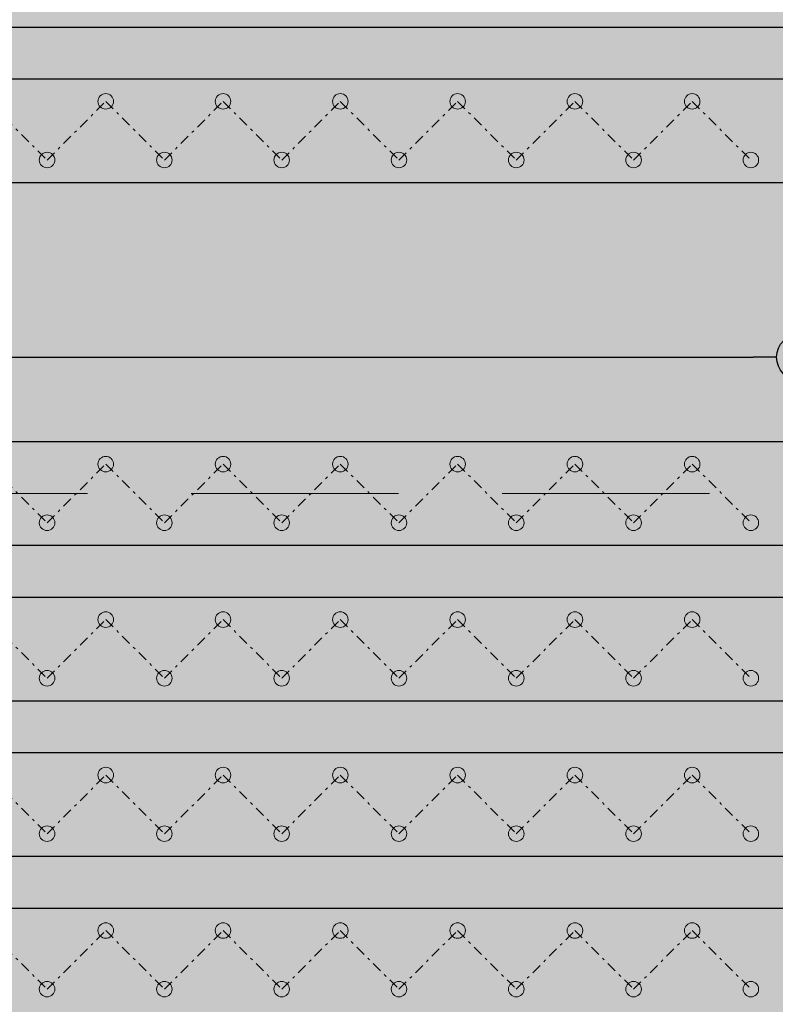
# Model space of a CAD drawing. Extents: x 121027 to 153730, y -29825 to -19518.
# Drawn here: x 130272 to 130301, y -25282 to -25244 of the extents above; entities that cross this region are included whole.
import ezdxf

# ---------------------------------------------------------------- set-up
doc = ezdxf.new("R2010")
doc.units = 0
doc.header["$LTSCALE"] = 40
doc.header["$MEASUREMENT"] = 0
doc.header["$PDMODE"] = 32
doc.header["$PDSIZE"] = -3
for name, pattern in [('AUSGEZOGEN', [0]), ('STRICHPUNKT', [1, 0.5, -0.25, 0, -0.25]), ('VERDECKT', [0.375, 0.25, -0.125])]:
    doc.linetypes.add(name, pattern=pattern)
doc.layers.get('DEFPOINTS').update_dxf_attribs({"color": 151})
for name, color, linetype in [('0.05mm', 236, 'AUSGEZOGEN'), ('0.13mm', 3, 'AUSGEZOGEN'), ('0.18mm', 111, 'Continuous'), ('Möbel Holz', 32, 'AUSGEZOGEN'), ('Schraffur Holzbau', 31, 'AUSGEZOGEN')]:
    doc.layers.add(name, color=color, linetype=linetype)
doc.layers.add('Bemassung Sonstige', color=1, linetype='Continuous', lineweight=18)
doc.styles.add('BEMTEXT', font='isocp.shx', dxfattribs={"width": 0.8})
doc.dimstyles.new('BEM20', dxfattribs={"dimscale": 0.1, "dimtxt": 45, "dimasz": 18, "dimexe": 25, "dimexo": 0, "dimgap": 10, "dimtad": 1, "dimrnd": 0.1, "dimzin": 12, "dimdsep": 46, "dimtxsty": 'BEMTEXT', "dimblk": 'DOTBLANK', "dimcen": 0, "dimclrt": 3, "dimadec": 0, "dimazin": 0, "dimtfac": 1, "dimtix": 1, "dimtmove": 2, "dimatfit": 3, "dimldrblk": 'ORIGIN', "dimfxl": 0, "dimtvp": 1, "dimtzin": 0, "dimarcsym": 0})

# ---------------------------------------------------------------- blocks, each defined once
blk = doc.blocks.new('A$C3A3B228B')
at = {"lineweight": 5, "ltscale": 0.8, "true_color": 0x2b2b2b}
h = blk.add_hatch(color=250, dxfattribs=at)
h.dxf.hatch_style = 1
edge = h.paths.add_edge_path()
edge.add_arc((101.823, -47.737), 0.3, -90, 270, ccw=False)
h = blk.add_hatch(color=250, dxfattribs=at)
h.dxf.hatch_style = 1
edge = h.paths.add_edge_path()
edge.add_arc((106.349, -47.737), 0.3, -90, 270, ccw=False)
h = blk.add_hatch(color=250, dxfattribs=at)
h.dxf.hatch_style = 1
edge = h.paths.add_edge_path()
edge.add_arc((110.874, -47.737), 0.3, -90, 270, ccw=False)
h = blk.add_hatch(color=250, dxfattribs=at)
h.dxf.hatch_style = 1
edge = h.paths.add_edge_path()
edge.add_arc((115.4, -47.737), 0.3, -90, 270, ccw=False)
h = blk.add_hatch(color=250, dxfattribs=at)
h.dxf.hatch_style = 1
edge = h.paths.add_edge_path()
edge.add_arc((119.925, -47.737), 0.3, -90, 270, ccw=False)
h = blk.add_hatch(color=250, dxfattribs=at)
h.dxf.hatch_style = 1
edge = h.paths.add_edge_path()
edge.add_arc((124.451, -47.737), 0.3, -90, 270, ccw=False)
h = blk.add_hatch(color=250, dxfattribs=at)
h.dxf.hatch_style = 1
edge = h.paths.add_edge_path()
edge.add_arc((99.561, -50), 0.3, -90, 270, ccw=False)
h = blk.add_hatch(color=250, dxfattribs=at)
h.dxf.hatch_style = 1
edge = h.paths.add_edge_path()
edge.add_arc((104.086, -50), 0.3, -90, 270, ccw=False)
h = blk.add_hatch(color=250, dxfattribs=at)
h.dxf.hatch_style = 1
edge = h.paths.add_edge_path()
edge.add_arc((108.612, -50), 0.3, -90, 270, ccw=False)
h = blk.add_hatch(color=250, dxfattribs=at)
h.dxf.hatch_style = 1
edge = h.paths.add_edge_path()
edge.add_arc((113.137, -50), 0.3, -90, 270, ccw=False)
h = blk.add_hatch(color=250, dxfattribs=at)
h.dxf.hatch_style = 1
edge = h.paths.add_edge_path()
edge.add_arc((117.663, -50), 0.3, -90, 270, ccw=False)
h = blk.add_hatch(color=250, dxfattribs=at)
h.dxf.hatch_style = 1
edge = h.paths.add_edge_path()
edge.add_arc((122.188, -50), 0.3, -90, 270, ccw=False)
h = blk.add_hatch(color=250, dxfattribs=at)
h.dxf.hatch_style = 1
edge = h.paths.add_edge_path()
edge.add_arc((126.714, -50), 0.3, -90, 270, ccw=False)
h = blk.add_hatch(color=250, dxfattribs=at)
h.dxf.hatch_style = 1
edge = h.paths.add_edge_path()
edge.add_arc((101.823, -61.737), 0.3, -90, 270, ccw=False)
h = blk.add_hatch(color=250, dxfattribs=at)
h.dxf.hatch_style = 1
edge = h.paths.add_edge_path()
edge.add_arc((106.349, -61.737), 0.3, -90, 270, ccw=False)
h = blk.add_hatch(color=250, dxfattribs=at)
h.dxf.hatch_style = 1
edge = h.paths.add_edge_path()
edge.add_arc((110.874, -61.737), 0.3, -90, 270, ccw=False)
h = blk.add_hatch(color=250, dxfattribs=at)
h.dxf.hatch_style = 1
edge = h.paths.add_edge_path()
edge.add_arc((115.4, -61.737), 0.3, -90, 270, ccw=False)
h = blk.add_hatch(color=250, dxfattribs=at)
h.dxf.hatch_style = 1
edge = h.paths.add_edge_path()
edge.add_arc((119.925, -61.737), 0.3, -90, 270, ccw=False)
h = blk.add_hatch(color=250, dxfattribs=at)
h.dxf.hatch_style = 1
edge = h.paths.add_edge_path()
edge.add_arc((124.451, -61.737), 0.3, -90, 270, ccw=False)
h = blk.add_hatch(color=250, dxfattribs=at)
h.dxf.hatch_style = 1
edge = h.paths.add_edge_path()
edge.add_arc((99.561, -64), 0.3, -90, 270, ccw=False)
h = blk.add_hatch(color=250, dxfattribs=at)
h.dxf.hatch_style = 1
edge = h.paths.add_edge_path()
edge.add_arc((104.086, -64), 0.3, -90, 270, ccw=False)
h = blk.add_hatch(color=250, dxfattribs=at)
h.dxf.hatch_style = 1
edge = h.paths.add_edge_path()
edge.add_arc((108.612, -64), 0.3, -90, 270, ccw=False)
h = blk.add_hatch(color=250, dxfattribs=at)
h.dxf.hatch_style = 1
edge = h.paths.add_edge_path()
edge.add_arc((113.137, -64), 0.3, -90, 270, ccw=False)
h = blk.add_hatch(color=250, dxfattribs=at)
h.dxf.hatch_style = 1
edge = h.paths.add_edge_path()
edge.add_arc((117.663, -64), 0.3, -90, 270, ccw=False)
h = blk.add_hatch(color=250, dxfattribs=at)
h.dxf.hatch_style = 1
edge = h.paths.add_edge_path()
edge.add_arc((122.188, -64), 0.3, -90, 270, ccw=False)
h = blk.add_hatch(color=250, dxfattribs=at)
h.dxf.hatch_style = 1
edge = h.paths.add_edge_path()
edge.add_arc((126.714, -64), 0.3, -90, 270, ccw=False)
h = blk.add_hatch(color=250, dxfattribs=at)
h.dxf.hatch_style = 1
edge = h.paths.add_edge_path()
edge.add_arc((101.823, -67.737), 0.3, -90, 270, ccw=False)
h = blk.add_hatch(color=250, dxfattribs=at)
h.dxf.hatch_style = 1
edge = h.paths.add_edge_path()
edge.add_arc((106.349, -67.737), 0.3, -90, 270, ccw=False)
h = blk.add_hatch(color=250, dxfattribs=at)
h.dxf.hatch_style = 1
edge = h.paths.add_edge_path()
edge.add_arc((110.874, -67.737), 0.3, -90, 270, ccw=False)
h = blk.add_hatch(color=250, dxfattribs=at)
h.dxf.hatch_style = 1
edge = h.paths.add_edge_path()
edge.add_arc((115.4, -67.737), 0.3, -90, 270, ccw=False)
h = blk.add_hatch(color=250, dxfattribs=at)
h.dxf.hatch_style = 1
edge = h.paths.add_edge_path()
edge.add_arc((119.925, -67.737), 0.3, -90, 270, ccw=False)
h = blk.add_hatch(color=250, dxfattribs=at)
h.dxf.hatch_style = 1
edge = h.paths.add_edge_path()
edge.add_arc((124.451, -67.737), 0.3, -90, 270, ccw=False)
h = blk.add_hatch(color=250, dxfattribs=at)
h.dxf.hatch_style = 1
edge = h.paths.add_edge_path()
edge.add_arc((99.561, -70), 0.3, -90, 270, ccw=False)
h = blk.add_hatch(color=250, dxfattribs=at)
h.dxf.hatch_style = 1
edge = h.paths.add_edge_path()
edge.add_arc((104.086, -70), 0.3, -90, 270, ccw=False)
h = blk.add_hatch(color=250, dxfattribs=at)
h.dxf.hatch_style = 1
edge = h.paths.add_edge_path()
edge.add_arc((108.612, -70), 0.3, -90, 270, ccw=False)
h = blk.add_hatch(color=250, dxfattribs=at)
h.dxf.hatch_style = 1
edge = h.paths.add_edge_path()
edge.add_arc((113.137, -70), 0.3, -90, 270, ccw=False)
h = blk.add_hatch(color=250, dxfattribs=at)
h.dxf.hatch_style = 1
edge = h.paths.add_edge_path()
edge.add_arc((117.663, -70), 0.3, -90, 270, ccw=False)
h = blk.add_hatch(color=250, dxfattribs=at)
h.dxf.hatch_style = 1
edge = h.paths.add_edge_path()
edge.add_arc((122.188, -70), 0.3, -90, 270, ccw=False)
h = blk.add_hatch(color=250, dxfattribs=at)
h.dxf.hatch_style = 1
edge = h.paths.add_edge_path()
edge.add_arc((126.714, -70), 0.3, -90, 270, ccw=False)
h = blk.add_hatch(color=250, dxfattribs=at)
h.dxf.hatch_style = 1
edge = h.paths.add_edge_path()
edge.add_arc((101.823, -73.737), 0.3, -90, 270, ccw=False)
h = blk.add_hatch(color=250, dxfattribs=at)
h.dxf.hatch_style = 1
edge = h.paths.add_edge_path()
edge.add_arc((106.349, -73.737), 0.3, -90, 270, ccw=False)
h = blk.add_hatch(color=250, dxfattribs=at)
h.dxf.hatch_style = 1
edge = h.paths.add_edge_path()
edge.add_arc((110.874, -73.737), 0.3, -90, 270, ccw=False)
h = blk.add_hatch(color=250, dxfattribs=at)
h.dxf.hatch_style = 1
edge = h.paths.add_edge_path()
edge.add_arc((115.4, -73.737), 0.3, -90, 270, ccw=False)
h = blk.add_hatch(color=250, dxfattribs=at)
h.dxf.hatch_style = 1
edge = h.paths.add_edge_path()
edge.add_arc((119.925, -73.737), 0.3, -90, 270, ccw=False)
h = blk.add_hatch(color=250, dxfattribs=at)
h.dxf.hatch_style = 1
edge = h.paths.add_edge_path()
edge.add_arc((124.451, -73.737), 0.3, -90, 270, ccw=False)
h = blk.add_hatch(color=250, dxfattribs=at)
h.dxf.hatch_style = 1
edge = h.paths.add_edge_path()
edge.add_arc((99.561, -76), 0.3, -90, 270, ccw=False)
h = blk.add_hatch(color=250, dxfattribs=at)
h.dxf.hatch_style = 1
edge = h.paths.add_edge_path()
edge.add_arc((104.086, -76), 0.3, -90, 270, ccw=False)
h = blk.add_hatch(color=250, dxfattribs=at)
h.dxf.hatch_style = 1
edge = h.paths.add_edge_path()
edge.add_arc((108.612, -76), 0.3, -90, 270, ccw=False)
h = blk.add_hatch(color=250, dxfattribs=at)
h.dxf.hatch_style = 1
edge = h.paths.add_edge_path()
edge.add_arc((113.137, -76), 0.3, -90, 270, ccw=False)
h = blk.add_hatch(color=250, dxfattribs=at)
h.dxf.hatch_style = 1
edge = h.paths.add_edge_path()
edge.add_arc((117.663, -76), 0.3, -90, 270, ccw=False)
h = blk.add_hatch(color=250, dxfattribs=at)
h.dxf.hatch_style = 1
edge = h.paths.add_edge_path()
edge.add_arc((122.188, -76), 0.3, -90, 270, ccw=False)
h = blk.add_hatch(color=250, dxfattribs=at)
h.dxf.hatch_style = 1
edge = h.paths.add_edge_path()
edge.add_arc((126.714, -76), 0.3, -90, 270, ccw=False)
h = blk.add_hatch(color=250, dxfattribs=at)
h.dxf.hatch_style = 1
edge = h.paths.add_edge_path()
edge.add_arc((101.823, -79.737), 0.3, -90, 270, ccw=False)
h = blk.add_hatch(color=250, dxfattribs=at)
h.dxf.hatch_style = 1
edge = h.paths.add_edge_path()
edge.add_arc((106.349, -79.737), 0.3, -90, 270, ccw=False)
h = blk.add_hatch(color=250, dxfattribs=at)
h.dxf.hatch_style = 1
edge = h.paths.add_edge_path()
edge.add_arc((110.874, -79.737), 0.3, -90, 270, ccw=False)
h = blk.add_hatch(color=250, dxfattribs=at)
h.dxf.hatch_style = 1
edge = h.paths.add_edge_path()
edge.add_arc((115.4, -79.737), 0.3, -90, 270, ccw=False)
h = blk.add_hatch(color=250, dxfattribs=at)
h.dxf.hatch_style = 1
edge = h.paths.add_edge_path()
edge.add_arc((119.925, -79.737), 0.3, -90, 270, ccw=False)
h = blk.add_hatch(color=250, dxfattribs=at)
h.dxf.hatch_style = 1
edge = h.paths.add_edge_path()
edge.add_arc((124.451, -79.737), 0.3, -90, 270, ccw=False)
h = blk.add_hatch(color=250, dxfattribs=at)
h.dxf.hatch_style = 1
edge = h.paths.add_edge_path()
edge.add_arc((99.561, -82), 0.3, -90, 270, ccw=False)
h = blk.add_hatch(color=250, dxfattribs=at)
h.dxf.hatch_style = 1
edge = h.paths.add_edge_path()
edge.add_arc((104.086, -82), 0.3, -90, 270, ccw=False)
h = blk.add_hatch(color=250, dxfattribs=at)
h.dxf.hatch_style = 1
edge = h.paths.add_edge_path()
edge.add_arc((108.612, -82), 0.3, -90, 270, ccw=False)
h = blk.add_hatch(color=250, dxfattribs=at)
h.dxf.hatch_style = 1
edge = h.paths.add_edge_path()
edge.add_arc((113.137, -82), 0.3, -90, 270, ccw=False)
h = blk.add_hatch(color=250, dxfattribs=at)
h.dxf.hatch_style = 1
edge = h.paths.add_edge_path()
edge.add_arc((117.663, -82), 0.3, -90, 270, ccw=False)
h = blk.add_hatch(color=250, dxfattribs=at)
h.dxf.hatch_style = 1
edge = h.paths.add_edge_path()
edge.add_arc((122.188, -82), 0.3, -90, 270, ccw=False)
h = blk.add_hatch(color=250, dxfattribs=at)
h.dxf.hatch_style = 1
edge = h.paths.add_edge_path()
edge.add_arc((126.714, -82), 0.3, -90, 270, ccw=False)
at = {"linetype": 'STRICHPUNKT', "lineweight": 5, "ltscale": 0.02}
for points in [[(97.298, -47.737), (99.561, -50), (101.823, -47.737), (104.086, -50), (106.349, -47.737), (108.612, -50), (110.874, -47.737), (113.137, -50), (115.4, -47.737), (117.663, -50), (119.925, -47.737), (122.188, -50), (124.451, -47.737), (126.714, -50)], [(97.298, -61.737), (99.561, -64), (101.823, -61.737), (104.086, -64), (106.349, -61.737), (108.612, -64), (110.874, -61.737), (113.137, -64), (115.4, -61.737), (117.663, -64), (119.925, -61.737), (122.188, -64), (124.451, -61.737), (126.714, -64)], [(97.298, -67.737), (99.561, -70), (101.823, -67.737), (104.086, -70), (106.349, -67.737), (108.612, -70), (110.874, -67.737), (113.137, -70), (115.4, -67.737), (117.663, -70), (119.925, -67.737), (122.188, -70), (124.451, -67.737), (126.714, -70)], [(97.298, -73.737), (99.561, -76), (101.823, -73.737), (104.086, -76), (106.349, -73.737), (108.612, -76), (110.874, -73.737), (113.137, -76), (115.4, -73.737), (117.663, -76), (119.925, -73.737), (122.188, -76), (124.451, -73.737), (126.714, -76)], [(97.298, -79.737), (99.561, -82), (101.823, -79.737), (104.086, -82), (106.349, -79.737), (108.612, -82), (110.874, -79.737), (113.137, -82), (115.4, -79.737), (117.663, -82), (119.925, -79.737), (122.188, -82), (124.451, -79.737), (126.714, -82)]]:
    blk.add_lwpolyline(points, dxfattribs=at)
at = {"color": 1, "lineweight": 5, "ltscale": 0.8}
for centre in [(101.823, -47.737), (106.349, -47.737), (110.874, -47.737), (115.4, -47.737), (119.925, -47.737), (124.451, -47.737), (99.561, -50), (104.086, -50), (108.612, -50), (113.137, -50), (117.663, -50), (122.188, -50), (126.714, -50), (101.823, -61.737), (106.349, -61.737), (110.874, -61.737), (115.4, -61.737), (119.925, -61.737), (124.451, -61.737), (99.561, -64), (104.086, -64), (108.612, -64), (113.137, -64), (117.663, -64), (122.188, -64), (126.714, -64), (101.823, -67.737), (106.349, -67.737), (110.874, -67.737), (115.4, -67.737), (119.925, -67.737), (124.451, -67.737), (99.561, -70), (104.086, -70), (108.612, -70), (113.137, -70), (117.663, -70), (122.188, -70), (126.714, -70), (101.823, -73.737), (106.349, -73.737), (110.874, -73.737), (115.4, -73.737), (119.925, -73.737), (124.451, -73.737), (99.561, -76), (104.086, -76), (108.612, -76), (113.137, -76), (117.663, -76), (122.188, -76), (126.714, -76), (101.823, -79.737), (106.349, -79.737), (110.874, -79.737), (115.4, -79.737), (119.925, -79.737), (124.451, -79.737), (99.561, -82), (104.086, -82), (108.612, -82), (113.137, -82), (117.663, -82), (122.188, -82), (126.714, -82)]:
    blk.add_circle(centre, 0.3, dxfattribs=at)
blk = doc.blocks.new('A$C75560357')
at = {"ltscale": 3, "true_color": 0x5e5e5e}
h = blk.add_hatch(color=251, dxfattribs=at)
h.dxf.hatch_style = 1
edge = h.paths.add_edge_path()
edge.add_arc((5.647, 108.896), 0.0258, 121.7217, 179.9791)
edge.add_arc((929307.744, -230.252), 929302.185, 179.979090002, 179.979548369)
edge.add_arc((618807.104, -120.447), 618801.525, 179.979453166, 179.980140716)
edge.add_arc((5.698, 94.035), 0.0817, 179.98, 211.7175)
edge.add_arc((5.605, 93.978), 0.027, 5.126, 31.7175, ccw=False)
edge.add_arc((0.246, 93.498), 5.408, 4.5021, 5.1259, ccw=False)
edge.add_arc((2.7, 93.691), 2.946, 3.1531, 4.5021, ccw=False)
edge.add_arc((0.616, 93.576), 5.033, 2.2499, 3.1531, ccw=False)
edge.add_arc((120.723, 98.295), 115.166, 182.24989, 182.46051)
edge.add_arc((26.435, 94.243), 20.791, 182.4606, 183.2086)
edge.add_arc((16.113, 93.665), 10.454, 183.2087, 184.2182)
edge.add_arc((6.784, 92.976), 1.099, 184.2183, 189.5035)
edge.add_arc((4.644, 92.618), 1.071, 6.871, 9.5035, ccw=False)
edge.add_arc((3.743, 92.51), 1.978, 5.2076, 6.8709, ccw=False)
edge.add_arc((3.783, 92.513), 1.938, 3.5373, 5.2076, ccw=False)
edge.add_arc((4.853, 92.579), 0.866, 0.488, 3.5374, ccw=False)
edge.add_arc((6.568, 92.594), 0.849, 180.4881, 183.4405)
edge.add_arc((7.052, 92.623), 1.334, 183.4405, 185.5462)
edge.add_arc((6.979, 92.616), 1.26, 185.5462, 187.6741)
edge.add_arc((6.192, 92.51), 0.466, 187.674, 192.1457)
edge.add_arc((4.079, 92.055), 1.695, 10.9108, 12.1457, ccw=False)
edge.add_arc((1.135, 91.488), 4.693, 10.3333, 10.9109, ccw=False)
edge.add_arc((0.862, 91.438), 4.97, 9.7613, 10.3334, ccw=False)
edge.add_arc((2.637, 91.743), 3.17, 8.9601, 9.7613, ccw=False)
edge.add_arc((7.858, 92.567), 2.116, 188.96, 192.6697)
edge.add_arc((10.478, 93.156), 4.801, 192.6698, 194.6806)
edge.add_arc((10.471, 93.154), 4.794, 194.6807, 196.6053)
edge.add_arc((6.764, 92.048), 0.926, 196.6054, 203.1126)
edge.add_arc((5.356, 91.447), 0.605, 20.9476, 23.1127, ccw=False)
edge.add_arc((5.476, 91.493), 0.477, 18.3579, 20.9476, ccw=False)
edge.add_arc((5.504, 91.503), 0.447, 16.0412, 18.3579, ccw=False)
edge.add_arc((5.903, 91.617), 0.0317, 0, 16.0411, ccw=False)
edge.add_arc((6.087, 91.617), 0.152, 180.0001, 204.8805)
edge.add_arc((39.356, 107.047), 36.824, 204.8806, 205.3933)
edge.add_arc((19.835, 97.78), 15.216, 205.3933, 206.5674)
edge.add_arc((7.546, 91.635), 1.476, 206.5674, 213.074)
edge.add_arc((23.314, 101.904), 20.293, 213.0739, 214.0571)
edge.add_arc((9.26, 92.404), 3.33, 214.0571, 217.7979)
edge.add_arc((8.694, 91.965), 2.613, 217.798, 222.1833)
edge.add_arc((13.438, 96.264), 9.015, 222.1834, 223.9274)
edge.add_arc((8.413, 91.424), 2.039, 223.9274, 227.3871)
edge.add_arc((10.482, 93.673), 5.095, 227.387, 229.1327)
edge.add_arc((10.503, 93.697), 5.126, 229.1326, 230.8788)
edge.add_arc((8.677, 91.452), 2.232, 230.8787, 234.1292)
edge.add_arc((0.772, 80.519), 11.259, 53.9863, 54.1293, ccw=False)
edge.add_arc((-53.568, 5.765), 103.676, 53.95835, 53.98631, ccw=False)
edge.add_arc((-59.812, -2.816), 114.289, 53.92875, 53.95832, ccw=False)
edge.add_arc((-66.729, -12.312), 126.037, 53.90122, 53.92872, ccw=False)
edge.add_arc((9.907, 92.787), 4.035, 233.9012, 236.9024)
edge.add_arc((9.692, 92.458), 3.643, 236.9023, 240.1427)
edge.add_arc((10.303, 93.522), 4.87, 240.1427, 242.8859)
edge.add_arc((13.907, 100.561), 12.778, 242.8859, 244.2208)
edge.add_arc((-0.158, 71.439), 19.562, 63.9715, 64.2209, ccw=False)
edge.add_arc((1.773, 75.392), 15.164, 63.6697, 63.9715, ccw=False)
edge.add_arc((1.805, 75.458), 15.09, 63.4144, 63.6697, ccw=False)
edge.add_arc((8.178, 88.191), 0.852, 61.3419, 63.4143, ccw=False)
edge.add_arc((8.707, 89.159), 0.252, 241.3418, 246.0918)
edge.add_arc((8.713, 89.173), 0.267, 246.0918, 250.6355)
edge.add_arc((8.701, 89.14), 0.232, 250.6355, 255.269)
edge.add_arc((8.655, 88.963), 0.0488, 255.269, 270.0001)
edge.add_arc((8.655, 88.88), 0.0338, 71.1954, 90, ccw=False)
edge.add_arc((8.641, 88.839), 0.0778, 61.1081, 71.1953, ccw=False)
edge.add_arc((8.637, 88.831), 0.0862, 51.4169, 61.1081, ccw=False)
edge.add_arc((8.649, 88.846), 0.0668, 39.6902, 51.4168, ccw=False)
edge.add_arc((8.745, 88.926), 0.0581, 219.6902, 233.4354)
edge.add_arc((8.763, 88.95), 0.0881, 233.4355, 243.497)
edge.add_arc((8.761, 88.947), 0.0849, 243.497, 253.7122)
edge.add_arc((8.75, 88.91), 0.0455, 253.7121, 270)
edge.add_arc((8.75, 88.8), 0.0636, 76.7912, 90, ccw=False)
edge.add_arc((8.706, 88.612), 0.257, 72.1092, 76.7912, ccw=False)
edge.add_arc((8.695, 88.579), 0.292, 67.5344, 72.1092, ccw=False)
edge.add_arc((8.71, 88.614), 0.254, 62.4564, 67.5345, ccw=False)
edge.add_arc((8.932, 89.04), 0.226, 242.4564, 248.2571)
edge.add_arc((8.956, 89.1), 0.291, 248.2573, 253.055)
edge.add_arc((8.947, 89.072), 0.262, 253.055, 257.9679)
edge.add_arc((8.909, 88.894), 0.0803, 257.9679, 269.8285)
edge.add_arc((8.909, 88.745), 0.0693, 76.9186, 89.8286, ccw=False)
edge.add_arc((8.89, 88.664), 0.153, 69.7666, 76.9187, ccw=False)
edge.add_arc((8.887, 88.657), 0.16, 62.7277, 69.7667, ccw=False)
edge.add_arc((8.914, 88.708), 0.103, 52.8975, 62.7277, ccw=False)
edge.add_arc((9.03, 88.861), 0.0896, 232.8976, 244.5047)
edge.add_arc((9.066, 88.937), 0.174, 244.5047, 251.565)
edge.add_arc((9.067, 88.94), 0.177, 251.5651, 258.5915)
edge.add_arc((9.052, 88.865), 0.101, 258.5914, 269.2879)
edge.add_arc((9.05, 88.664), 0.101, 78.5915, 89.2879, ccw=False)
edge.add_arc((9.035, 88.59), 0.177, 71.565, 78.5914, ccw=False)
edge.add_arc((9.035, 88.592), 0.174, 64.5048, 71.5651, ccw=False)
edge.add_arc((9.072, 88.668), 0.0896, 52.8975, 64.5047, ccw=False)
edge.add_arc((9.183, 88.816), 0.095, 232.8975, 243.7069)
edge.add_arc((9.216, 88.882), 0.169, 243.7069, 250.7278)
edge.add_arc((9.215, 88.88), 0.167, 250.7278, 257.7727)
edge.add_arc((9.198, 88.802), 0.0874, 257.7726, 269.2243)
edge.add_arc((9.196, 88.606), 0.109, 79.3545, 89.2243, ccw=False)
edge.add_arc((9.154, 88.385), 0.333, 75.0571, 79.3545, ccw=False)
edge.add_arc((9.146, 88.356), 0.364, 70.8423, 75.0572, ccw=False)
edge.add_arc((9.179, 88.449), 0.265, 65.5002, 70.8422, ccw=False)
edge.add_arc((9.712, 89.618), 1.02, 245.5002, 255.6684)
edge.add_arc((12.2, 99.36), 11.074, 255.6684, 257.4363)
edge.add_arc((12.069, 98.77), 10.47, 257.4363, 259.4764)
edge.add_arc((11.327, 94.778), 6.409, 259.4764, 262.4228)
edge.add_arc((12.431, 103.076), 14.781, 262.4229, 263.7551)
edge.add_arc((11.389, 93.55), 5.198, 263.7552, 266.6604)
edge.add_arc((11.456, 94.702), 6.352, 266.6605, 269.2167)
edge.add_arc((11.77, 117.685), 29.337, 269.2166, 270.038)
edge.add_arc((11.773, 113.881), 25.533, 270.038, 270.5997)
edge.add_arc((11.854, 106.098), 17.749, 270.5997, 271.3375)
edge.add_arc((11.795, 108.653), 20.305, 271.3374, 271.8776)
edge.add_arc((12.441, 88.944), 0.585, 271.8776, 278.8646)
edge.add_arc((12.749, 86.965), 1.417, 96.6166, 98.8645, ccw=False)
edge.add_arc((13.276, 82.424), 5.988, 95.8457, 96.6165, ccw=False)
edge.add_arc((13.344, 81.763), 6.653, 95.08, 95.8457, ccw=False)
edge.add_arc((13.241, 82.92), 5.491, 94.1957, 95.0799, ccw=False)
edge.add_arc((12.549, 92.357), 3.971, 274.1956, 275.3832)
edge.add_arc((12.561, 92.225), 3.838, 275.3832, 276.6015)
edge.add_arc((12.608, 91.82), 3.43, 276.6015, 277.7841)
edge.add_arc((13.009, 88.89), 0.473, 277.7841, 282.8833)
edge.add_arc((13.406, 87.15), 1.311, 101.2368, 102.8832, ccw=False)
edge.add_arc((14.004, 84.141), 4.38, 100.5662, 101.2368, ccw=False)
edge.add_arc((14.074, 83.766), 4.761, 99.9029, 100.5661, ccw=False)
edge.add_arc((13.848, 85.063), 3.444, 99.0574, 99.9029, ccw=False)
edge.add_arc((12.562, 93.128), 4.722, 279.0575, 280.3801)
edge.add_arc((12.418, 93.913), 5.52, 280.3801, 281.5565)
edge.add_arc((12.43, 93.857), 5.463, 281.5565, 282.7386)
edge.add_arc((12.652, 92.873), 4.455, 282.7386, 284.1162)
edge.add_arc((21.313, 58.435), 31.056, 104.0329, 104.1161, ccw=False)
edge.add_arc((25.478, 41.769), 48.235, 103.9732, 104.033, ccw=False)
edge.add_arc((24.83, 44.374), 45.549, 103.9128, 103.9731, ccw=False)
edge.add_arc((17.765, 72.896), 16.166, 103.7822, 103.9128, ccw=False)
edge.add_arc((13.662, 89.62), 1.054, 283.7822, 285.532)
edge.add_arc((13.636, 89.715), 1.152, 285.5319, 287.1683)
edge.add_arc((13.674, 89.593), 1.025, 287.1683, 288.8029)
edge.add_arc((13.94, 88.81), 0.198, 288.8029, 294.3307)
edge.add_arc((14.104, 88.448), 0.2, 109.3042, 114.3307, ccw=False)
edge.add_arc((14.232, 88.082), 0.587, 107.0523, 109.3042, ccw=False)
edge.add_arc((14.245, 88.041), 0.63, 104.8281, 107.0523, ccw=False)
edge.add_arc((14.193, 88.238), 0.426, 101.8475, 104.8281, ccw=False)
edge.add_arc((13.982, 89.242), 0.6, 281.8475, 288.5407)
edge.add_arc((12.128, 94.769), 6.429, 288.5407, 289.715)
edge.add_arc((12.084, 94.893), 6.561, 289.7149, 290.8654)
edge.add_arc((14.225, 89.276), 0.549, 290.8654, 297.9474)
edge.add_arc((14.589, 88.59), 0.227, 112.6529, 117.9473, ccw=False)
edge.add_arc((14.604, 88.554), 0.267, 107.9544, 112.653, ccw=False)
edge.add_arc((14.594, 88.584), 0.235, 103.14, 107.9544, ccw=False)
edge.add_arc((14.555, 88.753), 0.0609, 90, 103.14, ccw=False)
edge.add_arc((14.555, 88.876), 0.0619, 270, 282.931)
edge.add_arc((14.515, 89.048), 0.238, 282.9309, 287.681)
edge.add_arc((14.506, 89.078), 0.27, 287.681, 292.3188)
edge.add_arc((14.521, 89.04), 0.229, 292.3188, 297.5607)
edge.add_arc((15.743, 86.7), 2.411, 115.342, 117.5607, ccw=False)
edge.add_arc((17.259, 83.498), 5.954, 114.2127, 115.3421, ccw=False)
edge.add_arc((22.26, 72.378), 18.146, 113.8371, 114.2127, ccw=False)
edge.add_arc((14.946, 88.931), 0.0502, 90, 113.837, ccw=False)
edge.add_arc((14.946, 88.997), 0.0164, 270, 292.6908)
edge.add_arc((14.946, 88.997), 0.0167, 292.6907, 315.0821)
edge.add_arc((14.946, 88.997), 0.0168, 315.0823, 337.4424)
edge.add_arc((14.946, 88.997), 0.0166, 337.4424, 359.9999)
edge.add_arc((14.976, 88.997), 0.0134, 151.6803, 180, ccw=False)
edge.add_arc((14.98, 88.995), 0.0177, 128.6639, 151.6803, ccw=False)
edge.add_arc((14.982, 88.992), 0.0213, 107.9624, 128.664, ccw=False)
edge.add_arc((14.984, 88.988), 0.0258, 90.0067, 107.9624, ccw=False)
edge.add_arc((14.984, 89.046), 0.0316, 270.0068, 296.4392)
edge.add_arc((13.088, 92.857), 4.288, 296.439, 297.246)
edge.add_arc((13.843, 91.391), 2.639, 297.246, 298.8001)
edge.add_arc((12.99, 92.943), 4.411, 298.8002, 299.8581)
edge.add_arc((3.018, 110.315), 24.441, 299.8581, 300.3538)
edge.add_arc((14.399, 90.881), 1.92, 300.3538, 303.5438)
edge.add_arc((14.207, 91.17), 2.267, 303.5438, 306.3644)
edge.add_arc((-9.593, 123.493), 42.407, 306.3644, 306.699)
edge.add_arc((14.301, 91.436), 2.424, 306.6989, 309.6642)
edge.add_arc((12.406, 93.721), 5.393, 309.6642, 311.295)
edge.add_arc((12.245, 93.905), 5.638, 311.2951, 312.9064)
edge.add_arc((13.623, 92.422), 3.613, 312.9065, 315.1551)
edge.add_arc((14.038, 92.01), 3.028, 315.1551, 317.0885)
edge.add_arc((11.695, 94.187), 6.226, 317.0885, 318.2161)
edge.add_arc((10.131, 95.585), 8.325, 318.2162, 319.0122)
edge.add_arc((16.177, 90.332), 0.315, 319.0122, 327.5487)
edge.add_arc((16.821, 89.922), 0.448, 144.0972, 147.5486, ccw=False)
edge.add_arc((18.778, 88.505), 2.864, 143.2212, 144.0971, ccw=False)
edge.add_arc((19.057, 88.297), 3.213, 142.3288, 143.2212, ccw=False)
edge.add_arc((19.025, 88.321), 3.173, 141.4279, 142.3288, ccw=False)
edge.add_arc((13.203, 92.965), 4.275, 321.4279, 324.6741)
edge.add_arc((12.576, 93.409), 5.043, 324.6741, 327.5417)
edge.add_arc((12.087, 93.72), 5.623, 327.5417, 330.2549)
edge.add_arc((10.676, 94.526), 7.247, 330.2549, 332.4978)
edge.add_arc((15.518, 92.005), 1.789, 332.4978, 335.2107)
edge.add_arc((11.017, 94.084), 6.747, 335.2107, 336.2214)
edge.add_arc((-3.31, 100.397), 22.403, 336.2214, 336.5395)
edge.add_arc((17.195, 91.498), 0.0495, 336.5395, 360)
edge.add_arc((17.274, 91.498), 0.0289, 164.2326, 180, ccw=False)
edge.add_arc((17.389, 91.465), 0.148, 159.5418, 164.2325, ccw=False)
edge.add_arc((17.411, 91.457), 0.172, 154.9321, 159.5417, ccw=False)
edge.add_arc((17.407, 91.458), 0.168, 150.2451, 154.9322, ccw=False)
edge.add_arc((16.943, 91.724), 0.366, 330.2451, 340.5103)
edge.add_arc((13.445, 92.962), 4.077, 340.5103, 342.2649)
edge.add_arc((13.427, 92.967), 4.096, 342.2648, 344.2436)
edge.add_arc((13.961, 92.817), 3.541, 344.2434, 346.4502)
edge.add_arc((15.599, 92.422), 1.856, 346.4501, 349.7877)
edge.add_arc((10.649, 93.314), 6.886, 349.7876, 351.0463)
edge.add_arc((9.895, 93.433), 7.649, 351.0463, 352.2866)
edge.add_arc((11.349, 93.236), 6.182, 352.2866, 353.7417)
edge.add_arc((-190.036, 115.321), 208.774, 353.7417, 353.76026)
edge.add_arc((-537.443, 153.305), 558.252, 353.76023, 353.76917)
edge.add_arc((-577.901, 157.723), 598.95, 353.769146, 353.777855)
edge.add_arc((-355.098, 133.431), 374.827, 353.77792, 353.79029)
edge.add_arc((14.798, 93.184), 2.748, 353.7904, 355.7663)
edge.add_arc((4.9, 93.917), 12.673, 355.7663, 356.4019)
edge.add_arc((3.43, 94.009), 14.146, 356.4018, 357.0355)
edge.add_arc((5.396, 93.907), 12.177, 357.0355, 357.7446)
edge.add_arc((5.523, 93.902), 12.05, 357.7445, 359.8456)
edge.add_arc((-115779.314, 405.839), 115797.308, 359.84563955, 359.84930648)
edge.add_arc((-1903274.191, 5106.394), 1903298.365, 359.849328836, 359.849558019)
edge.add_arc((17.584, 108.894), 0.0286, 359.8496, 404.7622)
edge.add_arc((17.601, 108.91), 0.00545, 44.7623, 89.8977)
edge.add_arc((-97.263, -64192.502), 64301.52, 89.89765085, 89.8983384)
edge.add_arc((15.204, -807.064), 915.983, 89.898337, 89.951508)
edge.add_arc((14.444, -1705.777), 1814.696, 89.951535, 89.983391)
edge.add_line((14.97, 108.919), (12.339, 108.92))
edge.add_line((12.339, 108.92), (12.329, 101.336))
edge.add_arc((-5651.802, 109.015), 5664.136, 359.887723, 359.92233, ccw=False)
edge.add_arc((-1470.055, 100.818), 1482.382, 359.794082, 359.887818, ccw=False)
edge.add_arc((-1678.32, 101.566), 1690.648, 359.732883, 359.794075, ccw=False)
edge.add_arc((-2.806, 93.755), 15.115, 357.9716, 359.7329, ccw=False)
edge.add_arc((-3.077, 93.764), 15.386, 356.3596, 357.9717, ccw=False)
edge.add_arc((8.518, 93.027), 3.768, 351.7739, 356.3597, ccw=False)
edge.add_arc((10.291, 92.77), 1.977, 345.2213, 351.7739, ccw=False)
edge.add_arc((11.313, 92.501), 0.92, 333.6082, 345.2213, ccw=False)
edge.add_arc((11.597, 92.36), 0.603, 326.457, 333.6082, ccw=False)
edge.add_arc((11.414, 92.481), 0.822, 320.7879, 326.457, ccw=False)
edge.add_arc((11.321, 92.557), 0.943, 316.3847, 320.7879, ccw=False)
edge.add_arc((11.977, 91.932), 0.0365, 270, 316.3847, ccw=False)
edge.add_arc((11.977, 91.872), 0.0236, 90, 111.5323)
edge.add_arc((12.007, 91.796), 0.106, 111.5323, 118.6221)
edge.add_arc((12.017, 91.778), 0.126, 118.622, 125.3961)
edge.add_arc((12.017, 91.777), 0.127, 125.3961, 132.1447)
edge.add_arc((11.828, 91.986), 0.154, 287.3351, 312.1447, ccw=False)
edge.add_arc((11.635, 92.606), 0.804, 280.0326, 287.3351, ccw=False)
edge.add_arc((11.602, 92.794), 0.995, 273.1164, 280.0326, ccw=False)
edge.add_arc((11.594, 92.932), 1.134, 266.8455, 273.1165, ccw=False)
edge.add_arc((11.619, 93.38), 1.582, 261.8643, 266.8455, ccw=False)
edge.add_arc((11.465, 92.304), 0.495, 250.0311, 261.8643, ccw=False)
edge.add_arc((11.413, 92.16), 0.342, 235.2758, 250.0311, ccw=False)
edge.add_arc((11.458, 92.225), 0.422, 222.6688, 235.2759, ccw=False)
edge.add_arc((11.582, 92.34), 0.59, 208.6218, 222.6689, ccw=False)
edge.add_arc((11.709, 92.409), 0.735, 196.7027, 208.6218, ccw=False)
edge.add_arc((12.348, 92.601), 1.402, 188.5715, 196.7027, ccw=False)
edge.add_arc((17.521, 93.381), 6.633, 186.0038, 188.5715, ccw=False)
edge.add_arc((17.138, 93.34), 6.249, 180.9044, 186.0038, ccw=False)
edge.add_arc((152.75, 95.481), 141.877, 180.37583, 180.90433, ccw=False)
edge.add_arc((392.94, 97.056), 382.072, 180.04372, 180.3758, ccw=False)
edge.add_arc((6544.193, 101.747), 6533.328, 180.0017539, 180.0436944, ccw=False)
edge.add_arc((-4156.609, 101.421), 4167.474, 0.001739, 0.040471)
edge.add_arc((-2101.086, 102.873), 2111.952, 0.04046, 0.10486)
edge.add_arc((-107674.198, -90.235), 107685.24, 0.10480299, 0.1059489)
edge.add_arc((10.839, 108.892), 0.0186, 0.1059, 45)
edge.add_arc((10.825, 108.878), 0.038, 45, 89.8608)
edge.add_arc((-109.747, -49492.565), 49601.627, 89.8607239, 89.8637033)
edge.add_arc((-81.766, -37745.776), 37854.805, 89.8637607, 89.8676569)
edge.add_arc((5.672, 108.855), 0.0733, 89.8677, 121.7217)
h = blk.add_hatch(color=251, dxfattribs=at)
h.dxf.hatch_style = 1
edge = h.paths.add_edge_path()
edge.add_arc((259088.493, 78.996), 259054.392, 179.99849999, 179.99941672)
edge.add_arc((1846103.35, 63.725), 1846069.249, 179.99944418, 179.999673363)
edge.add_line((34.101, 74.249), (34.101, 65.771))
edge.add_arc((41.386, 65.771), 7.285, 179.9996, 180.2389)
edge.add_arc((34.121, 65.741), 0.0203, 180.239, 269.4696)
edge.add_arc((36.44, 316.226), 250.516, 269.46962, 269.60369)
edge.add_arc((35.743, 215.519), 149.807, 269.60376, 269.97274)
edge.add_arc((38.312, 5618.625), 5552.913, 269.97276, 270.000033)
edge.add_line((38.315, 65.711), (42.53, 65.711))
edge.add_line((42.53, 65.711), (42.53, 67.719))
edge.add_line((42.53, 67.719), (42.53, 69.726))
edge.add_line((42.53, 69.726), (40.949, 69.726))
edge.add_arc((40.949, 507.319), 437.593, 269.88913, 270.00006, ccw=False)
edge.add_arc((40.172, 105.839), 36.112, 269.2, 269.8891, ccw=False)
edge.add_arc((40.454, 126.068), 56.343, 268.9052, 269.1999, ccw=False)
edge.add_arc((39.379, 69.771), 0.0367, 219.6901, 268.9052, ccw=False)
edge.add_arc((39.384, 69.776), 0.0439, 180.1427, 219.6902, ccw=False)
edge.add_arc((18808.721, 116.499), 18769.439, 180.1371273, 180.1426277, ccw=False)
edge.add_arc((1331.254, 74.669), 1291.922, 180.031918, 180.137113, ccw=False)
edge.add_arc((8251.895, 78.529), 8212.564, 180.0051329, 180.0319473, ccw=False)
edge.add_arc((-6831.376, 77.183), 6870.707, 0.005085, 0.0307535)
edge.add_arc((-3467.962, 78.99), 3507.292, 0.030735, 0.073134)
edge.add_arc((-147031.349, -104.293), 147070.797, 0.07314747, 0.0740642)
edge.add_arc((39.265, 85.82), 0.0593, 0.0741, 20.9936)
edge.add_arc((39.298, 85.832), 0.0249, 20.9936, 89.286)
edge.add_arc((37.488, -59.321), 145.189, 89.28597, 89.45419)
edge.add_arc((38.131, 8.164), 77.701, 89.45421, 89.9442)
edge.add_arc((36.705, -1458.185), 1544.051, 89.944259, 89.99995)
edge.add_line((36.706, 85.866), (34.101, 85.866))
edge.add_line((34.101, 85.866), (34.101, 85.778))
blk = doc.blocks.new('_DotBlank')
at = {"color": 0, "linetype": 'ByBlock', "lineweight": -2}
blk.add_line((-0.5, 0), (-1, 0), dxfattribs=at)
blk.add_circle((0, 0), 0.5, dxfattribs=at)
blk = doc.blocks.new('*D547')
at = {"layer": 'Bemassung Sonstige', "color": 0, "lineweight": -2, "ltscale": 0.8, "transparency": 16777216}
for p, q in [((147127.5, -30999.766), (147127.5, -31006.266)), ((147258, -30999.766), (147258, -31006.266)), ((147129.3, -31003.766), (147256.2, -31003.766))]:
    blk.add_line(p, q, dxfattribs=at)
at = {"layer": 'DEFPOINTS', "color": 0, "lineweight": 5, "ltscale": 0.8, "transparency": 16777216}
for p in [(147127.5, -30997.025), (147258, -30997.025), (147258, -31003.766)]:
    blk.add_point(p, dxfattribs=at)
at = {"layer": 'Bemassung Sonstige', "color": 0, "lineweight": -2, "ltscale": 0.8, "transparency": 16777216, "xscale": 1.8, "yscale": 1.8, "zscale": 1.8, "rotation": 180.0000000000009}
blk.add_blockref('_DotBlank', (147127.5, -31003.766), dxfattribs=at)
at = {"layer": 'Bemassung Sonstige', "color": 0, "lineweight": -2, "ltscale": 0.8, "transparency": 16777216, "xscale": 1.8, "yscale": 1.8, "zscale": 1.8}
blk.add_blockref('_DotBlank', (147258, -31003.766), dxfattribs=at)
at = {"layer": 'Bemassung Sonstige', "color": 3, "lineweight": 5, "ltscale": 0.8, "transparency": 16777216, "insert": (147192.75, -31000.516), "char_height": 4.5, "attachment_point": 5, "style": 'BEMTEXT'}
blk.add_mtext('130.5', dxfattribs=at)
blk = doc.blocks.new('_ORIGIN')
at = {"color": 0, "linetype": 'ByBlock'}
blk.add_line((-0.5, 0), (-1, 0), dxfattribs=at)
blk.add_circle((0, 0), 0.5, dxfattribs=at)

msp = doc.modelspace()

# ---------------------------------------------------------------- hatches: boundary and pattern name
at = {"layer": 'Schraffur Holzbau', "true_color": 0x4d4d4d}
msp.add_hatch(color=251, dxfattribs=at).paths.add_polyline_path([(129779.969, -25053.026), (129779.969, -25366.026), (129958.469, -25366.026), (129958.469, -25365.026), (130384.469, -25365.026), (130384.469, -25366.026), (130562.969, -25366.026), (130562.969, -25053.026)])
at = {"layer": 'Schraffur Holzbau', "true_color": 0xd4c1a5}
for points in [[(130561.969, -25246.026), (130561.969, -25244.026), (129780.969, -25244.026), (129780.969, -25246.026)], [(130561.969, -25266.026), (130561.969, -25264.026), (129780.969, -25264.026), (129780.969, -25266.026)], [(130561.969, -25272.026), (130561.969, -25270.026), (129780.969, -25270.026), (129780.969, -25272.026)], [(130561.969, -25278.026), (130561.969, -25276.026), (129780.969, -25276.026), (129780.969, -25278.026)]]:
    msp.add_hatch(color=9, dxfattribs=at).paths.add_polyline_path(points)
h = msp.add_hatch(color=9, dxfattribs=at)
h.paths.add_polyline_path([(130561.969, -25260.026), (130561.969, -25250.026), (129780.969, -25250.026), (129780.969, -25260.026)])
h.paths.add_polyline_path([(130395.219, -25259.026), (130395.219, -25251.026), (130427.219, -25251.026), (130427.219, -25259.026)])

# ---------------------------------------------------------------- linework, layer by layer
at = {"layer": '0.18mm', "linetype": 'VERDECKT', "lineweight": 5, "ltscale": 0.8}
msp.add_lwpolyline([(130346.479, -24914.026), (130346.479, -25262.026), (129996.468, -25262.024), (129996.468, -24914.026)], dxfattribs=at)
at = {"layer": 'Möbel Holz'}
for p, q in [((129780.969, -25244.026), (130561.969, -25244.026)), ((129780.969, -25246.026), (130561.969, -25246.026)), ((129780.969, -25250.026), (130561.969, -25250.026)), ((129780.969, -25260.026), (130561.969, -25260.026)), ((129780.969, -25264.026), (130561.969, -25264.026)), ((129780.969, -25266.026), (130561.969, -25266.026)), ((129780.969, -25270.026), (130561.969, -25270.026)), ((129780.969, -25272.026), (130561.969, -25272.026)), ((129780.969, -25276.026), (130561.969, -25276.026)), ((129780.969, -25278.026), (130561.969, -25278.026))]:
    msp.add_line(p, q, dxfattribs=at)

# ---------------------------------------------------------------- block references
at = {"layer": '0.05mm', "lineweight": 5, "ltscale": 0.8}
msp.add_blockref('A$C3A3B228B', (130173.362, -25199.157), dxfattribs=at)
at = {"layer": '0.13mm', "ltscale": 0.8, "xscale": 0.9808726924871102, "yscale": 0.9808726924871102, "zscale": 0.9808726924871102}
msp.add_blockref('A$C75560357', (130171.469, -25180.138), dxfattribs=at)

# ---------------------------------------------------------------- dimensions: what is measured, and where the dimension line sits
at = {"layer": 'Bemassung Sonstige', "lineweight": 5, "ltscale": 0.8}
dim = msp.add_linear_dim(base=(130301.968, -25256.767), p1=(130171.469, -25250.026), p2=(130301.968, -25250.026), dimstyle='BEM20', dxfattribs=at)
dim.commit()
dim.dimension.update_dxf_attribs({"geometry": '*D547', "text_midpoint": (130236.719, -25253.517), "insert": (-16956.031, 5746.999)})

doc.saveas('drawing.dxf')
